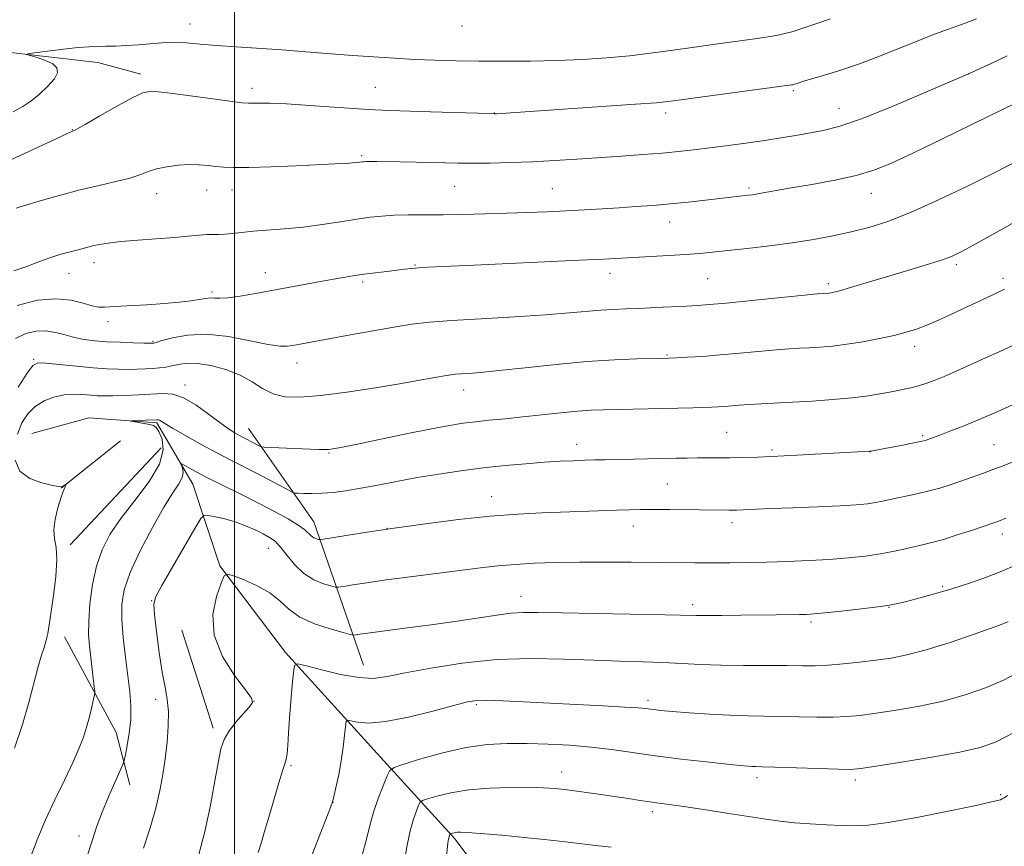
# Model space of a CAD drawing. Extents: x 2169800 to 2172700, y 322300 to 325200.
# Drawn here: x 2171948 to 2172185, y 324522 to 324721 of the extents above; entities that cross this region are included whole.
import ezdxf

# ---------------------------------------------------------------- set-up
doc = ezdxf.new("R2010")
doc.units = 0
doc.header["$MEASUREMENT"] = 0
for name, color, linetype, lineweight in [('32000', 7, 'Continuous', 0), ('DTM HARD BREAKLINE', 7, 'Continuous', 0), ('DTM SPOT ELEVATION', 2, 'Continuous', 13), ('INDEX CONTOUR', 41, 'Continuous', 13), ('INTERMEDIATE CONTOUR', 44, 'Continuous', 0)]:
    doc.layers.add(name, color=color, linetype=linetype, lineweight=lineweight)

msp = doc.modelspace()

# ---------------------------------------------------------------- linework, layer by layer
at = {"layer": '32000', "flags": 128}
msp.add_lwpolyline([(2172000, 325000), (2172000, 322500)], dxfattribs=at)
at = {"layer": 'DTM HARD BREAKLINE', "extrusion": (0.01748139350124022, -0.1658476025743046, 0.9859964369112144), "elevation": -14717.81334047028, "flags": 128}
msp.add_lwpolyline([(2194065.776572112, 94014.82036796483), (2194079.06971855, 93990.5348978691), (2194087.266223482, 93954.55642365324)], dxfattribs=at)
at = {"layer": 'DTM HARD BREAKLINE', "extrusion": (0.01327612951494157, 0.01062650141779231, 0.9998554004718484), "elevation": 33450.51531008493, "flags": 128}
msp.add_lwpolyline([(2171765.711636649, 324282.7579836667), (2171751.478775071, 324271.3673405183)], dxfattribs=at)
at = {"layer": 'DTM HARD BREAKLINE', "extrusion": (0.007899161785810228, 0.008425532219734598, 0.9999333046008099), "elevation": 21057.14440958371, "flags": 128}
msp.add_lwpolyline([(2171905.466581875, 324452.3389254885), (2171883.554342698, 324428.968095931)], dxfattribs=at)
at = {"layer": 'DTM HARD BREAKLINE', "extrusion": (-0.1545845407113765, -0.1820123519813943, 0.9710690621676988), "elevation": -393695.9095164282, "flags": 128}
msp.add_lwpolyline([(1445356.642849348, 1605834.096696594), (1445381.002831349, 1605824.381405711), (1445391.595353233, 1605816.676175012)], dxfattribs=at)
at = {"layer": 'DTM HARD BREAKLINE', "elevation": 1158.38, "flags": 128}
msp.add_lwpolyline([(2171987.38, 324574.36), (2171994.92, 324550.87)], dxfattribs=at)
at = {"layer": 'DTM HARD BREAKLINE'}
for points in [[(2171569.33, 324376.33, 1183.28), (2171606.52, 324402.37, 1184.7), (2171645.93, 324437.13, 1184.91), (2171696.22, 324464.21, 1184.49), (2171733.97, 324495.15, 1184.33), (2171767.39, 324531.57, 1184.28), (2171809.62, 324591.95, 1182.8), (2171836.53, 324638.21, 1181.91), (2171851.9, 324663.25, 1181.33), (2171873.26, 324684.98, 1181.33), (2171907.7, 324706.12, 1181.12), (2171932.83, 324714.75, 1180.59), (2171967.18, 324710.8, 1179.38), (2171977.53, 324708.03, 1178.44)], [(2171951.36, 324621.63, 1164.56), (2171965.01, 324625.4, 1164.35), (2171981.37, 324624.24, 1163.77), (2171990.04, 324609.48, 1161.09), (2171996.51, 324589.82, 1158.14), (2172012.25, 324569.03, 1156.35), (2172035.06, 324543.85, 1152.67), (2172052.99, 324524.15, 1147.67), (2172072.52, 324497.89, 1144.67), (2172083.87, 324470.03, 1142.93)]]:
    msp.add_polyline3d(points, dxfattribs=at)
at = {"layer": 'DTM SPOT ELEVATION'}
for p in [(2171989.35, 324720.03, 1180.78), (2172054.65, 324719.54, 1181.35), (2172176.25, 324708.02, 1175.99), (2172033.82, 324704.82, 1178.89), (2172004.25, 324704.6, 1178.47), (2172134.25, 324704.04, 1177.77), (2172062.4, 324698.64, 1178.03), (2172103.54, 324698.64, 1177.56), (2172145.17, 324699.76, 1176.76), (2171961.04, 324694.67, 1178.06), (2172030.57, 324688.4, 1176.22), (2172052.86, 324681.07, 1175.09), (2171981.29, 324679.25, 1175.33), (2171993.31, 324680.17, 1175.27), (2171999.45, 324680.12, 1175.33), (2172076.37, 324680.46, 1174.91), (2172123.59, 324680.63, 1174.27), (2172152.97, 324679.35, 1173.26), (2172104.5, 324672.5, 1173.32), (2171966.32, 324662.66, 1173.41), (2172043.4, 324662.17, 1172.11), (2172173.34, 324662.24, 1169.69), (2171960.28, 324660.1, 1173.23), (2172007.4, 324660.26, 1172.64), (2172090.21, 324660.14, 1171.43), (2172030.79, 324658.03, 1171.72), (2172113.61, 324658.84, 1171.02), (2172142.63, 324657.64, 1170.35), (2172184.53, 324658.94, 1168.4), (2171994.65, 324655.66, 1172.32), (2171969.63, 324648.56, 1171.53), (2171980.46, 324643.76, 1170.13), (2172163.38, 324642.63, 1167.48), (2171951.78, 324639.48, 1168.16), (2172015.02, 324638.61, 1169.38), (2172103.89, 324640.54, 1168.14), (2171988.1, 324633.28, 1166.43), (2172055.05, 324632.08, 1167.39), (2172118.17, 324621.92, 1164.99), (2172165.29, 324621.12, 1164.21), (2172082.16, 324619.02, 1164.63), (2172129.11, 324617.71, 1164.26), (2172152.66, 324617.3, 1163.99), (2172182.41, 324618.97, 1162.93), (2172022.75, 324616.96, 1165.87), (2172103.94, 324609.48, 1162.97), (2172061.78, 324606.49, 1162.71), (2172036.64, 324598.84, 1162.01), (2172095.79, 324599.43, 1161.35), (2172119.52, 324600.26, 1161.53), (2172184.4, 324597.51, 1159.47), (2172008.14, 324594.04, 1159.16), (2172170.04, 324584.91, 1158.24), (2172068.82, 324582.56, 1158.69), (2171980.11, 324581.52, 1160.06), (2172110.07, 324580.55, 1158.44), (2172157.22, 324579.86, 1157.94), (2172138.43, 324576.34, 1157.71), (2171981.1, 324557.8, 1160.57), (2172004.73, 324557.32, 1158.02), (2172058.12, 324556.5, 1153.76), (2172099.34, 324557.57, 1154.38), (2172013.57, 324541.83, 1155.78), (2172078.61, 324540.35, 1150.66), (2172125.48, 324538.95, 1151.56), (2172149.11, 324538.42, 1151.61), (2172184.03, 324534.86, 1150.18), (2172023.68, 324533.06, 1153.99), (2172100.32, 324530.79, 1149.61), (2171962.7, 324524.95, 1162.55)]:
    msp.add_point(p, dxfattribs=at)
at = {"layer": 'INDEX CONTOUR', "flags": 128}
for points, elevation in [([(2171946.877, 324698.9800000001), (2171949.224, 324700.209), (2171951.151, 324701.4990000001), (2171953.224, 324703.1820000001), (2171955.233, 324705.0780000001), (2171956.772, 324706.8770000001), (2171957.505, 324708.338), (2171957.371, 324709.4950000001), (2171956.379, 324710.4510000001), (2171954.634, 324711.2830000001), (2171952.622, 324711.9670000001), (2171950.925, 324712.4530000001), (2171950.069, 324712.7260000001), (2171950.354, 324712.9040000001), (2171952.027, 324713.1400000001), (2171955.135, 324713.5360000001), (2171958.936, 324714.001), (2171962.493, 324714.3890000001), (2171965.119, 324714.5960000001), (2171967.127, 324714.6690000001), (2171969.085, 324714.6940000001), (2171971.435, 324714.7440000001), (2171974.118, 324714.8510000001), (2171976.952, 324715.0370000001), (2171979.792, 324715.2980000001), (2171982.6319, 324715.539), (2171985.503, 324715.638), (2171988.477, 324715.5120000001), (2171991.787, 324715.2230000001), (2171995.708, 324714.8670000001), (2172000.422, 324714.5220000001), (2172011.414, 324713.8020000001), (2172017.17, 324713.3770000001), (2172028.325, 324712.5029000001), (2172033.487, 324712.126), (2172038.422, 324711.8090000001), (2172043.255, 324711.5510000001), (2172048.124, 324711.3510000001), (2172053.209, 324711.2071000001), (2172058.704, 324711.116), (2172064.722, 324711.0790000001), (2172071.061, 324711.1170000001), (2172077.438, 324711.2581000001), (2172083.606, 324711.5210000001), (2172089.449, 324711.9040000001), (2172094.887, 324712.4000000001), (2172099.911, 324712.9990000001), (2172104.809, 324713.6820000001), (2172109.943, 324714.4290000001), (2172115.495, 324715.2110000001), (2172125.498, 324716.599), (2172128.713, 324717.0779), (2172130.882, 324717.4570000001), (2172132.529, 324717.8250000001), (2172134.163, 324718.2760000001), (2172136.225, 324718.9320000001), (2172139.1389, 324719.9220000001), (2172143.1009, 324721.2980000001)], 1180), ([(2171978.262, 324643.3960000001), (2171979.686, 324643.366), (2171980.459, 324643.3640000001), (2171980.625, 324643.393), (2171981.192, 324643.5510000001), (2171982.577, 324643.9620000001), (2171985.102, 324644.6620000001), (2171988.719, 324645.3150000001), (2171993.2891, 324645.496), (2171998.552, 324644.9310000001), (2172003.771, 324643.9570000001), (2172008.09, 324643.066), (2172010.91, 324642.638), (2172012.662, 324642.6100000001), (2172014.034, 324642.812), (2172026.964, 324645.2040000001), (2172032.803, 324646.2710000001), (2172038.252, 324647.2270000001), (2172042.639, 324647.9110000001), (2172046.836, 324648.3920000001), (2172052.104, 324648.8010000001), (2172059.249, 324649.2380000001), (2172067.266, 324649.7040000001), (2172074.697, 324650.1740000001), (2172080.4211, 324650.6190000001), (2172087.998, 324651.3), (2172090.949, 324651.4820000001), (2172093.905, 324651.6010000001), (2172097.218, 324651.7220000001), (2172101.081, 324651.8940000001), (2172108.5351, 324652.2751000001), (2172111.227, 324652.4280000001), (2172114.024, 324652.6350000001), (2172118.121, 324653.0080000001), (2172124.214, 324653.6050000001), (2172140.034, 324655.1880000001), (2172141.445, 324655.3180000001), (2172142.774, 324655.4110000001), (2172143.29, 324655.4720000001), (2172143.946, 324655.589), (2172145.087, 324655.8729000001), (2172147.123, 324656.4560000001), (2172150.32, 324657.4210000001), (2172158.7321, 324659.9750000001), (2172166.887, 324662.4070000001), (2172170.022, 324663.3900000001), (2172172.368, 324664.2500000001), (2172174.846, 324665.4381000001), (2172178.617, 324667.5090000001), (2172184.36, 324670.7550000001), (2172200.489, 324679.9600000001)], 1170), ([(2171947.404, 324644.513), (2171949.917, 324645.6710000001), (2171952.367, 324646.2420000001), (2171954.745, 324646.2980000001), (2171957.0529, 324645.9350000001), (2171959.324, 324645.3400000001), (2171961.602, 324644.7230000001), (2171963.9489, 324644.2550000001), (2171966.49, 324643.9330000001), (2171969.3699, 324643.714), (2171972.614, 324643.5600000001), (2171975.769, 324643.4569), (2171978.262, 324643.3960000001)], 1170), ([(2171978.192, 324522.0550000001), (2171979.736, 324526.9090000001), (2171981.116, 324531.6490000001), (2171982.127, 324535.8540000001), (2171982.833, 324539.697), (2171983.365, 324543.4980000001), (2171983.814, 324547.4670000001), (2171984.113, 324551.3700000001), (2171984.159, 324554.8620000001), (2171983.881, 324557.7790000001), (2171983.349, 324560.6740000001), (2171982.667, 324564.2840000001), (2171981.943, 324569.0240000001), (2171981.285, 324574.04), (2171980.8061, 324578.1580000001), (2171980.655, 324580.6390000001), (2171981.125, 324582.4760000001), (2171982.548, 324585.1000000001), (2171990.463, 324598.8100000001), (2171991.896, 324601.1980000001), (2171992.744, 324602.018), (2171993.7361, 324601.9730000001), (2171995.425, 324601.6460000001), (2171997.676, 324601.1331000001), (2172000.183, 324600.41), (2172002.664, 324599.4840000001), (2172004.952, 324598.4710000001), (2172006.906, 324597.5200000001), (2172008.451, 324596.6990000001), (2172009.767, 324595.7600000001), (2172011.101, 324594.3780000001), (2172012.66, 324592.3631000001), (2172014.503, 324590.0680000001), (2172016.651, 324587.9840000001), (2172019.051, 324586.4951000001), (2172021.358, 324585.5590000001), (2172023.152, 324585.0250000001), (2172024.197, 324584.7670000001), (2172024.989, 324584.74), (2172026.205, 324584.9190000001), (2172028.422, 324585.2810000001), (2172031.808, 324585.8040000001), (2172036.43, 324586.4650000001), (2172042.202, 324587.2320000001), (2172059.067, 324589.371), (2172063.244, 324589.849), (2172067.388, 324590.214), (2172072.003, 324590.4810000001), (2172077.176, 324590.6579), (2172082.8919, 324590.7500000001), (2172089.058, 324590.768), (2172095.284, 324590.7340000001), (2172110.6421, 324590.5749000001), (2172114.812, 324590.5589000001), (2172118.943, 324590.5800000001), (2172123.219, 324590.643), (2172127.806, 324590.7490000001), (2172132.786, 324590.9041), (2172137.916, 324591.116), (2172142.873, 324591.3990000001), (2172147.396, 324591.762), (2172151.476, 324592.2120000001), (2172155.168, 324592.7550000001), (2172158.505, 324593.3810000001), (2172161.431, 324594.0190000001), (2172165.833, 324595.0290000001), (2172167.781, 324595.5100000001), (2172170.257, 324596.219), (2172173.5869, 324597.2701000001), (2172177.2, 324598.4580000001), (2172182.333, 324600.1900000001), (2172183.744, 324600.7000000001), (2172185.217, 324601.278)], 1160), ([(2172040.804, 324519.0520000001), (2172041.47, 324522.7180000001), (2172042.224, 324526.2100000001), (2172042.998, 324529.001), (2172043.698, 324531.0290000001), (2172044.226, 324532.3480000001), (2172044.577, 324533.0590000001), (2172045.129, 324533.452), (2172046.354, 324533.8630000001), (2172048.631, 324534.535), (2172051.9561, 324535.3350000001), (2172056.233, 324536.035), (2172061.2561, 324536.459), (2172066.387, 324536.6360000001), (2172070.881, 324536.6461000001), (2172074.243, 324536.5540000001), (2172076.987, 324536.3530000001), (2172079.876, 324536.0210000001), (2172083.462, 324535.55), (2172087.441, 324534.9970000001), (2172091.296, 324534.4330000001), (2172094.615, 324533.9190000001), (2172097.401, 324533.4760000001), (2172099.761, 324533.1140000001), (2172101.895, 324532.8181), (2172104.37, 324532.4880000001), (2172107.849, 324532.0020000001), (2172112.716, 324531.2830000001), (2172118.252, 324530.4400000001), (2172127.612, 324528.9750000001), (2172131.074, 324528.4800000001), (2172134.478, 324528.1130000001), (2172138.2769, 324527.8460000001), (2172142.196, 324527.6500000001), (2172145.781, 324527.501), (2172148.836, 324527.4120000001), (2172152.208, 324527.5700000001), (2172157.005, 324528.2010000001), (2172163.841, 324529.4230000001), (2172171.359, 324530.9110000001), (2172177.708, 324532.2290000001), (2172181.509, 324533.0470000001), (2172183.258, 324533.459), (2172183.92, 324533.6620000001), (2172184.334, 324533.8400000001), (2172184.832, 324534.126), (2172185.618, 324534.638)], 1150)]:
    msp.add_lwpolyline(points, dxfattribs=dict(at, elevation=elevation))
at = {"layer": 'INTERMEDIATE CONTOUR', "flags": 128}
for points, elevation in [([(2171946.171, 324687.3370000001), (2171950.82, 324689.4990000001), (2171958.203, 324692.9670000001), (2171960.027, 324693.8090000001), (2171960.815, 324694.1520000001), (2171961.323, 324694.3360000001), (2171962.1579, 324694.778), (2171964.185, 324695.9230000001), (2171967.719, 324697.9540000001), (2171971.9, 324700.3430000001), (2171975.576, 324702.388), (2171978.009, 324703.54), (2171980.1261, 324703.871), (2171983.264, 324703.6040000001), (2171988.275, 324702.9660000001), (2172001.884, 324701.1410000001), (2172003.363, 324700.9980000001), (2172004.42, 324700.9950000001), (2172005.9701, 324701.0340000001), (2172008.537, 324701.0190000001), (2172012.543, 324700.8580000001), (2172018.131, 324700.4980000001), (2172029.829, 324699.643), (2172033.837, 324699.4000000001), (2172037.237, 324699.263), (2172047.053, 324698.9620000001), (2172061.219, 324698.5030000001), (2172062.422, 324698.4770000001), (2172062.911, 324698.4939000001), (2172088.251, 324700.187), (2172096.334, 324700.7481000001), (2172101.371, 324701.1400000001), (2172104.827, 324701.5080000001), (2172108.972, 324702.0600000001), (2172133.735, 324705.4010000001), (2172134.073, 324705.4620000001), (2172134.489, 324705.5881000001), (2172135.513, 324705.937), (2172136.676, 324706.3029000001), (2172138.678, 324706.8940000001), (2172141.73, 324707.7720000001), (2172145.629, 324708.9560000001), (2172150.072, 324710.4540000001), (2172154.7729, 324712.241), (2172164.112, 324716.013), (2172168.376, 324717.648), (2172175.473, 324720.2670000001), (2172178.165, 324721.3140000001)], 1178), ([(2171947.577, 324675.8320000001), (2171948.56, 324676.126), (2171953.9019, 324677.6820000001), (2171958.264, 324678.9141000001), (2171962.991, 324680.1610000001), (2171967.524, 324681.24), (2171971.558, 324682.1670000001), (2171974.857, 324683.013), (2171977.304, 324683.8250000001), (2171979.288, 324684.5810000001), (2171981.319, 324685.2370000001), (2171983.7749, 324685.7530000001), (2171986.49, 324686.1020000001), (2171989.165, 324686.2560000001), (2171991.559, 324686.2100000001), (2171993.671, 324686.0340000001), (2171995.5619, 324685.817), (2171997.399, 324685.6400000001), (2171999.785, 324685.5490000001), (2172003.43, 324685.5780000001), (2172008.718, 324685.7450000001), (2172014.722, 324685.991), (2172024.14, 324686.4240000001), (2172026.718, 324686.5571000001), (2172028.34, 324686.6590000001), (2172029.381, 324686.7480000001), (2172030.035, 324686.8250000001), (2172030.787, 324686.9330000001), (2172031.174, 324686.963), (2172031.753, 324686.9790000001), (2172032.682, 324686.9820000001), (2172034.191, 324686.9700000001), (2172039.818, 324686.8910000001), (2172043.607, 324686.8260000001), (2172047.321, 324686.7520000001), (2172050.565, 324686.6760000001), (2172053.676, 324686.6180000001), (2172057.174, 324686.6000000001), (2172061.444, 324686.6420000001), (2172066.333, 324686.7540000001), (2172071.553, 324686.9490000001), (2172076.862, 324687.2270000001), (2172082.21, 324687.5650000001), (2172092.965, 324688.2971000001), (2172098.091, 324688.66), (2172102.694, 324689.0210000001), (2172106.63, 324689.388), (2172110.28, 324689.7920000001), (2172114.1569, 324690.2710000001), (2172118.609, 324690.849), (2172123.329, 324691.4880000001), (2172127.844, 324692.138), (2172131.791, 324692.7540000001), (2172135.233, 324693.3300000001), (2172138.343, 324693.8690000001), (2172141.4, 324694.4440000001), (2172145.117, 324695.4090000001), (2172150.314, 324697.191), (2172157.37, 324699.9980000001), (2172164.899, 324703.1730000001), (2172176.286, 324708.1020000001), (2172181.691, 324710.5700000001), (2172185.593, 324712.3810000001)], 1176), ([(2171947.0059, 324660.709), (2171950.129, 324661.7919000001), (2171953.181, 324662.9480000001), (2171955.953, 324663.9760000001), (2171958.285, 324664.7290000001), (2171960.2171, 324665.2559), (2171961.837, 324665.66), (2171964.567, 324666.3780000001), (2171965.949, 324666.7230000001), (2171967.5629, 324667.0680000001), (2171969.7179, 324667.414), (2171972.754, 324667.763), (2171976.829, 324668.1140000001), (2171985.597, 324668.7800000001), (2171988.9309, 324669.0700000001), (2171991.436, 324669.2980000001), (2171993.345, 324669.4350000001), (2171994.89, 324669.4700000001), (2171996.2901, 324669.4710000001), (2171997.764, 324669.528), (2171999.517, 324669.7030000001), (2172001.714, 324669.9621000001), (2172004.509, 324670.2440000001), (2172012.052, 324670.8210000001), (2172016.478, 324671.2530000001), (2172021.062, 324671.8521000001), (2172025.485, 324672.5250000001), (2172029.403, 324673.1420000001), (2172032.606, 324673.6020000001), (2172035.43, 324673.9060000001), (2172038.3461, 324674.084), (2172041.744, 324674.1660000001), (2172050.126, 324674.2290000001), (2172055.021, 324674.3), (2172060.168, 324674.4120000001), (2172065.335, 324674.5610000001), (2172070.327, 324674.74), (2172075.108, 324674.9440000001), (2172079.68, 324675.1680000001), (2172084.054, 324675.4060000001), (2172088.268, 324675.6540000001), (2172092.369, 324675.9090000001), (2172096.411, 324676.1740000001), (2172100.479, 324676.4710000001), (2172104.67, 324676.8320000001), (2172108.991, 324677.2690000001), (2172113.115, 324677.7270000001), (2172123.38, 324678.888), (2172124.39, 324679.0190000001), (2172125.635, 324679.2160000001), (2172133.666, 324680.6440000001), (2172138.655, 324681.5200000001), (2172144.189, 324682.5570000001), (2172149.335, 324683.6780000001), (2172153.519, 324684.8900000001), (2172157.6239, 324686.5170000001), (2172162.891, 324688.969), (2172170.062, 324692.4350000001), (2172191.353, 324702.8260000001)], 1174), ([(2171947.86, 324652.4110000001), (2171952.754, 324653.687), (2171957.122, 324654.0300000001), (2171960.792, 324653.6880000001), (2171963.713, 324653.0080000001), (2171965.867, 324652.3640000001), (2171967.368, 324652.0460000001), (2171968.862, 324652.0140000001), (2171971.128, 324652.1460000001), (2171978.986, 324652.5749000001), (2171983.24, 324652.8570000001), (2171986.785, 324653.1810000001), (2171989.529, 324653.5150000001), (2171991.519, 324653.8190000001), (2171993.725, 324654.209), (2171994.437, 324654.2500000001), (2171995.252, 324654.191), (2171996.482, 324654.1510000001), (2171998.443, 324654.278), (2172001.361, 324654.6830000001), (2172005.08, 324655.316), (2172022.393, 324658.4610000001), (2172025.673, 324659.0380000001), (2172028.458, 324659.5000000001), (2172031.103, 324659.898), (2172033.863, 324660.2700000001), (2172036.5739, 324660.6100000001), (2172040.882, 324661.1270000001), (2172042.535, 324661.3050000001), (2172044.25, 324661.4530000001), (2172046.46, 324661.5960000001), (2172050.025, 324661.7790000001), (2172055.917, 324662.0510000001), (2172082.877, 324663.2640000001), (2172088.688, 324663.5430000001), (2172099.964, 324664.1510000001), (2172104.301, 324664.3960000001), (2172108.342, 324664.653), (2172111.683, 324664.915), (2172114.819, 324665.2170000001), (2172118.47, 324665.6030000001), (2172123.1411, 324666.1080000001), (2172128.482, 324666.724), (2172133.929, 324667.4380000001), (2172139.0239, 324668.2350000001), (2172143.733, 324669.1130000001), (2172148.124, 324670.0710000001), (2172152.355, 324671.16), (2172156.917, 324672.6290000001), (2172162.387, 324674.7760000001), (2172169.075, 324677.7590000001), (2172176.219, 324681.1660000001), (2172182.791, 324684.4490000001), (2172188.0429, 324687.2000000001)], 1172), ([(2171948.087, 324632.822), (2171950.219, 324636.1280000001), (2171951.585, 324637.9840000001), (2171952.801, 324638.6320000001), (2171954.744, 324638.5690000001), (2171962.064, 324637.8090000001), (2171966.089, 324637.4290000001), (2171969.443, 324637.192), (2171972.181, 324637.084), (2171974.532, 324637.062), (2171976.685, 324637.0920000001), (2171978.663, 324637.1630000001), (2171980.447, 324637.2690000001), (2171982.041, 324637.4110000001), (2171983.5259, 324637.611), (2171985.007, 324637.8960000001), (2171986.612, 324638.2550000001), (2171988.5641, 324638.5160000001), (2171991.111, 324638.4710000001), (2171994.376, 324637.9560000001), (2171997.973, 324636.9919000001), (2172001.391, 324635.6481), (2172004.26, 324634.0330000001), (2172006.776, 324632.4280000001), (2172009.277, 324631.1520000001), (2172012.121, 324630.464), (2172015.7521, 324630.3600000001), (2172020.635, 324630.7750000001), (2172026.965, 324631.6120000001), (2172033.851, 324632.664), (2172040.135, 324633.6930000001), (2172044.904, 324634.5090000001), (2172050.476, 324635.4990000001), (2172051.957, 324635.7440000001), (2172053.106, 324635.888), (2172054.361, 324635.9880000001), (2172056.175, 324636.1070000001), (2172059.055, 324636.3360000001), (2172063.522, 324636.7720000001), (2172069.838, 324637.4620000001), (2172077.229, 324638.2501000001), (2172084.663, 324638.9320000001), (2172091.239, 324639.3530000001), (2172096.5849, 324639.5580000001), (2172102.826, 324639.6830000001), (2172104.417, 324639.7310000001), (2172106.169, 324639.8130000001), (2172108.83, 324639.9610000001), (2172112.394, 324640.1900000001), (2172116.668, 324640.5150000001), (2172121.396, 324640.9330000001), (2172130.1549, 324641.7500000001), (2172133.244, 324641.9970000001), (2172135.681, 324642.1510000001), (2172137.982, 324642.2740000001), (2172140.583, 324642.425), (2172143.598, 324642.6730000001), (2172147.0629, 324643.0870000001), (2172150.935, 324643.7059000001), (2172154.865, 324644.4550000001), (2172158.424, 324645.2291000001), (2172161.322, 324645.9620000001), (2172163.818, 324646.7420000001), (2172166.3081, 324647.6960000001), (2172169.106, 324648.914), (2172172.198, 324650.3410000001), (2172182.089, 324654.9710000001), (2172184.951, 324656.3500000001)], 1168), ([(2171947.921, 324621.501), (2171948.958, 324624.1810000001), (2171950.3549, 324626.3850000001), (2171952.134, 324628.1400000001), (2171954.286, 324629.4710000001), (2171956.671, 324630.3920000001), (2171959.12, 324630.914), (2171961.475, 324631.0700000001), (2171963.632, 324630.9930000001), (2171965.498, 324630.838), (2171967.069, 324630.7330000001), (2171968.692, 324630.6980000001), (2171970.801, 324630.7290000001), (2171973.671, 324630.817), (2171976.945, 324630.9540000001), (2171982.786, 324631.2860000001), (2171985.217, 324631.1140000001), (2171987.778, 324630.2610000001), (2171990.717, 324628.5270000001), (2171993.752, 324626.3360000001), (2171996.466, 324624.2710000001), (2171998.546, 324622.7840000001), (2172000.078, 324621.8090000001), (2172001.249, 324621.1510000001), (2172002.224, 324620.6390000001), (2172004.7441, 324619.349), (2172006.052, 324618.6470000001), (2172006.442, 324618.4770000001), (2172007.14, 324618.3890000001), (2172008.746, 324618.3060000001), (2172018.187, 324617.8830000001), (2172020.304, 324617.8080000001), (2172021.619, 324617.7980000001), (2172022.568, 324617.8470000001), (2172023.645, 324617.9800000001), (2172025.573, 324618.327), (2172029.135, 324619.0440000001), (2172041.277, 324621.5650000001), (2172047.289, 324622.7830000001), (2172051.685, 324623.611), (2172054.928, 324624.1261000001), (2172057.865, 324624.4850000001), (2172061.197, 324624.827), (2172065.018, 324625.2000000001), (2172069.274, 324625.6320000001), (2172078.371, 324626.6250000001), (2172082.412, 324627.023), (2172085.702, 324627.2600000001), (2172088.621, 324627.3780000001), (2172110.053, 324627.8210000001), (2172112.614, 324627.8910000001), (2172114.583, 324627.964), (2172116.175, 324628.0490000001), (2172117.666, 324628.1590000001), (2172121.236, 324628.4670000001), (2172123.583, 324628.638), (2172126.454, 324628.8060000001), (2172134.027, 324629.1960000001), (2172138.747, 324629.4570000001), (2172143.669, 324629.7870000001), (2172148.295, 324630.2000000001), (2172152.226, 324630.702), (2172155.481, 324631.24), (2172158.178, 324631.7490000001), (2172160.443, 324632.1890000001), (2172162.412, 324632.6050000001), (2172164.23, 324633.067), (2172166.047, 324633.6420000001), (2172168.049, 324634.3920000001), (2172170.431, 324635.376), (2172173.335, 324636.6350000001), (2172176.694, 324638.1290000001), (2172180.391, 324639.7960000001), (2172184.35, 324641.6090000001), (2172188.66, 324643.6670000001)], 1166), ([(2171951.208, 324520.2560000001), (2171952.795, 324524.42), (2171954.662, 324528.8060000001), (2171956.908, 324533.6470000001), (2171959.243, 324538.512), (2171961.286, 324542.8010000001), (2171962.751, 324546.0950000001), (2171963.754, 324548.6960000001), (2171964.51, 324551.0850000001), (2171965.185, 324553.5950000001), (2171965.767, 324555.9680000001), (2171966.191, 324557.7980000001), (2171966.414, 324558.8570000001), (2171966.4519, 324559.6270000001), (2171966.335, 324560.7689000001), (2171965.165, 324570.6030000001), (2171964.983, 324573.3020000001), (2171965.007, 324576.5900000001), (2171965.313, 324580.7421), (2171965.932, 324585.3430000001), (2171966.882, 324589.8030000001), (2171968.21, 324593.7100000001), (2171970.089, 324597.3540000001), (2171972.718, 324601.2030000001), (2171976.109, 324605.5609), (2171979.514, 324610.088), (2171981.995, 324614.2790000001), (2171982.887, 324617.7180000001), (2171982.615, 324620.3250000001), (2171981.875, 324622.1030000001), (2171981.209, 324623.1060000001), (2171980.538, 324623.5820000001), (2171979.628, 324623.8260000001), (2171978.343, 324624.0750000001), (2171975.192, 324624.6540000001), (2171975.235, 324624.7060000001), (2171975.958, 324624.741), (2171981.257, 324624.9570000001), (2171981.734, 324624.9480000001), (2171982.031, 324624.861), (2171982.417, 324624.6350000001), (2171983.308, 324624.0800000001), (2171985.159, 324622.974), (2171988.234, 324621.1990000001), (2171992.046, 324619.05), (2171995.92, 324616.9290000001), (2171999.334, 324615.138), (2172005.265, 324612.1280000001), (2172008.153, 324610.621), (2172010.766, 324609.2270000001), (2172012.733, 324608.164), (2172013.843, 324607.5821000001), (2172014.5099, 324607.3560000001), (2172015.307, 324607.2910000001), (2172016.687, 324607.236), (2172018.631, 324607.213), (2172021.001, 324607.2849000001), (2172023.698, 324607.5070000001), (2172026.775, 324607.9020000001), (2172030.322, 324608.4850000001), (2172034.401, 324609.2530000001), (2172038.948, 324610.1350000001), (2172043.867, 324611.0440000001), (2172049.059, 324611.9050000001), (2172054.403, 324612.6860000001), (2172059.77, 324613.3700000001), (2172065.023, 324613.941), (2172069.976, 324614.3970000001), (2172074.432, 324614.7390000001), (2172078.244, 324614.9730000001), (2172081.457, 324615.1250000001), (2172084.168, 324615.2230000001), (2172086.528, 324615.295), (2172088.909, 324615.3570000001), (2172106.045, 324615.713), (2172108.74, 324615.7580000001), (2172111.212, 324615.7810000001), (2172116.216, 324615.7760000001), (2172118.936, 324615.7940000001), (2172121.968, 324615.8580000001), (2172125.686, 324615.9890000001), (2172130.522, 324616.2050000001), (2172136.609, 324616.5090000001), (2172152.6, 324617.3740000001), (2172152.8989, 324617.4170000001), (2172153.61, 324617.5490000001), (2172160.885, 324618.963), (2172163.533, 324619.4890000001), (2172165.121, 324619.8190000001), (2172165.902, 324620.0080000001), (2172166.35, 324620.1520000001), (2172166.903, 324620.3470000001), (2172167.841, 324620.691), (2172169.411, 324621.2800000001), (2172171.801, 324622.1940000001), (2172174.981, 324623.452), (2172178.866, 324625.0560000001), (2172183.285, 324626.9580000001), (2172187.712, 324628.9160000001)], 1164), ([(2171947.211, 324546.0380000001), (2171949.074, 324551.7160000001), (2171950.599, 324556.9830000001), (2171952.783, 324565.316), (2171953.613, 324568.138), (2171954.296, 324570.2570000001), (2171954.818, 324571.9700000001), (2171955.188, 324573.6080000001), (2171955.516, 324575.643), (2171956.524, 324582.7000000001), (2171957.08, 324587.2750000001), (2171957.349, 324591.3580000001), (2171957.176, 324594.2719000001), (2171956.828, 324596.4340000001), (2171956.675, 324598.54), (2171956.985, 324601.0870000001), (2171957.6151, 324603.778), (2171958.319, 324606.1231000001), (2171958.893, 324607.7420000001), (2171959.308, 324608.7180000001), (2171959.71, 324609.5069), (2171959.708, 324609.5690000001), (2171959.567, 324609.4890000001), (2171958.684, 324608.9490000001), (2171958.408, 324608.8630000001), (2171957.774, 324608.9240000001), (2171956.315, 324609.1950000001), (2171953.791, 324609.7640000001), (2171950.884, 324610.8360000001), (2171948.508, 324612.6389000001), (2171947.361, 324615.2830000001)], 1166), ([(2171964.454, 324519.5860000001), (2171965.8041, 324523.778), (2171966.971, 324527.289), (2171968.225, 324530.687), (2171969.736, 324534.3439000001), (2171971.272, 324537.8370000001), (2171973.191, 324542.0930000001), (2171973.535, 324543.0951), (2171973.825, 324544.41), (2171974.2741, 324546.6800000001), (2171974.764, 324549.675), (2171975.094, 324552.952), (2171975.111, 324556.1900000001), (2171974.849, 324559.5780000001), (2171974.391, 324563.4290000001), (2171973.828, 324567.9120000001), (2171973.3, 324572.6080000001), (2171972.954, 324576.9510000001), (2171972.959, 324580.6000000001), (2171973.555, 324584.1060000001), (2171974.998, 324588.2420000001), (2171977.402, 324593.4770000001), (2171980.299, 324599.0690000001), (2171983.074, 324603.9700000001), (2171985.223, 324607.393), (2171986.6769, 324609.5950000001), (2171987.477, 324611.094), (2171987.699, 324612.3110000001), (2171987.56, 324613.2880000001), (2171987.192, 324614.3200000001), (2171987.3541, 324614.3300000001), (2171987.941, 324614.0110000001), (2171989.093, 324613.3640000001), (2171990.958, 324612.3560000001), (2171993.6879, 324610.9460000001), (2171997.329, 324609.1320000001), (2172001.507, 324607.0681), (2172005.744, 324604.947), (2172009.612, 324602.9390000001), (2172012.87, 324601.1440000001), (2172015.325, 324599.6390000001), (2172016.877, 324598.4790000001), (2172018.439, 324597.028), (2172019.094, 324596.6220000001), (2172019.723, 324596.3670000001), (2172020.2119, 324596.2210000001), (2172020.58, 324596.165), (2172021.372, 324596.2530000001), (2172026.795, 324597.1410000001), (2172031.895, 324597.9480000001), (2172038.356, 324598.915), (2172045.878, 324599.9620000001), (2172053.801, 324600.9610000001), (2172061.376, 324601.773), (2172068.0211, 324602.2980000001), (2172073.824, 324602.6040000001), (2172091.8251, 324603.2530000001), (2172094.763, 324603.3420000001), (2172097.487, 324603.393), (2172100.627, 324603.4050000001), (2172104.585, 324603.3820000001), (2172118.825, 324603.2239000001), (2172119.814, 324603.2300000001), (2172120.681, 324603.2540000001), (2172125.179, 324603.4600000001), (2172128.788, 324603.6080000001), (2172134.054, 324603.8100000001), (2172140.022, 324604.0490000001), (2172145.436, 324604.2970000001), (2172149.34, 324604.5380000001), (2172151.983, 324604.7840000001), (2172153.9109, 324605.0580000001), (2172155.615, 324605.3780000001), (2172159.318, 324606.1770000001), (2172161.649, 324606.6620000001), (2172164.221, 324607.2150000001), (2172166.845, 324607.844), (2172169.382, 324608.5570000001), (2172171.887, 324609.3520000001), (2172174.466, 324610.2280000001), (2172177.173, 324611.1710000001), (2172179.873, 324612.1330000001), (2172182.381, 324613.0560000001), (2172184.594, 324613.9110000001), (2172186.725, 324614.7939)], 1162), ([(2171991.489, 324520.5320000001), (2171992.917, 324526.001), (2171994.177, 324531.9570000001), (2171995.235, 324537.7350000001), (2171996.083, 324542.5530000001), (2171996.762, 324545.8740000001), (2171997.515, 324548.1521000001), (2171998.634, 324550.0910000001), (2172000.282, 324552.2080000001), (2172002.105, 324554.2940000001), (2172003.6171, 324555.9560000001), (2172004.3801, 324557.0080000001), (2172004.14, 324558.094), (2172002.687, 324560.0640000001), (2172000.041, 324563.5260000001), (2171997.131, 324568.1050000001), (2171995.117, 324573.1840000001), (2171994.8151, 324578.1620000001), (2171995.672, 324582.5110000001), (2171996.79, 324585.7220000001), (2171997.534, 324587.4340000001), (2171998.303, 324587.8810000001), (2171999.757, 324587.4480000001), (2172002.321, 324586.4670000001), (2172005.489, 324585.0760000001), (2172008.518, 324583.3629000001), (2172010.903, 324581.4300000001), (2172013.085, 324579.4380000001), (2172015.7359, 324577.5630000001), (2172019.268, 324575.9600000001), (2172023.026, 324574.7000000001), (2172026.092, 324573.8290000001), (2172027.815, 324573.3700000001), (2172028.606, 324573.2270000001), (2172029.143, 324573.2760000001), (2172030.087, 324573.4270000001), (2172032.025, 324573.7070000001), (2172035.528, 324574.1760000001), (2172040.885, 324574.866), (2172047.254, 324575.6980000001), (2172053.516, 324576.5661000001), (2172058.767, 324577.371), (2172062.992, 324578.0330000001), (2172066.393, 324578.4800000001), (2172069.353, 324578.6660000001), (2172072.967, 324578.6541), (2172078.509, 324578.535), (2172086.659, 324578.388), (2172103.3979, 324578.115), (2172110.825, 324577.963), (2172113.382, 324577.9380000001), (2172117.076, 324577.9450000001), (2172121.57, 324577.9741000001), (2172130.083, 324578.0610000001), (2172135.705, 324578.1450000001), (2172137.409, 324578.1900000001), (2172139.132, 324578.3010000001), (2172141.753, 324578.5520000001), (2172145.811, 324578.9850000001), (2172150.48, 324579.5090000001), (2172154.595, 324580.0040000001), (2172157.3401, 324580.393), (2172159.298, 324580.7790000001), (2172161.403, 324581.3080000001), (2172164.377, 324582.0980000001), (2172168.105, 324583.1310000001), (2172172.26, 324584.3589000001), (2172176.526, 324585.7290000001), (2172180.629, 324587.1670000001), (2172184.302, 324588.594), (2172187.39, 324589.9591000001)], 1158), ([(2172005.692, 324520.9600000001), (2172006.469, 324523.4570000001), (2172007.417, 324526.6130000001), (2172008.483, 324530.2481000001), (2172010.651, 324537.751), (2172011.5089, 324540.588), (2172012.083, 324542.3030000001), (2172012.43, 324543.4310000001), (2172012.643, 324544.7210000001), (2172012.81, 324546.7820000001), (2172012.988, 324549.6500000001), (2172013.227, 324553.2170000001), (2172013.554, 324557.2720000001), (2172013.906, 324561.1930000001), (2172014.193, 324564.251), (2172014.4591, 324565.9000000001), (2172015.266, 324566.3140000001), (2172017.305, 324565.8510000001), (2172020.9749, 324564.8730000001), (2172025.511, 324563.7840000001), (2172029.855, 324562.9940000001), (2172033.312, 324562.8260000001), (2172036.644, 324563.2430000001), (2172040.977, 324564.1230000001), (2172047.129, 324565.3040000001), (2172054.687, 324566.4840000001), (2172062.93, 324567.3240000001), (2172071.206, 324567.5870000001), (2172079.12, 324567.442), (2172086.346, 324567.1550000001), (2172092.645, 324566.941), (2172098.124, 324566.7860000001), (2172102.982, 324566.6190000001), (2172107.449, 324566.3960000001), (2172111.905, 324566.16), (2172116.765, 324565.9780000001), (2172122.253, 324565.8970000001), (2172132.713, 324565.8800000001), (2172136.442, 324565.8570000001), (2172139.479, 324565.8690000001), (2172142.543, 324565.991), (2172146.167, 324566.2760000001), (2172150.135, 324566.687), (2172154.047, 324567.16), (2172157.675, 324567.6820000001), (2172161.485, 324568.4390000001), (2172166.117, 324569.664), (2172171.896, 324571.4720000001), (2172177.8809, 324573.4990000001), (2172182.813, 324575.262), (2172185.783, 324576.4040000001)], 1156), ([(2172016.811, 324515.7670000001), (2172023.091, 324531.7660000001), (2172023.656, 324533.387), (2172023.9919, 324534.736), (2172024.473, 324536.8840000001), (2172025.07, 324539.7580000001), (2172025.653, 324543.001), (2172026.1149, 324546.2500000001), (2172026.446, 324549.137), (2172026.658, 324551.29), (2172026.812, 324552.447), (2172027.152, 324552.7960000001), (2172027.968, 324552.637), (2172029.557, 324552.2810000001), (2172032.224, 324552.084), (2172036.28, 324552.4160000001), (2172041.769, 324553.4980000001), (2172047.669, 324554.9680000001), (2172052.69, 324556.3150000001), (2172055.956, 324557.1420000001), (2172058.25, 324557.4980000001), (2172060.764, 324557.5420000001), (2172064.463, 324557.415), (2172069.39, 324557.1780000001), (2172088.52, 324556.213), (2172093.731, 324555.9320000001), (2172096.927, 324555.7220000001), (2172098.619, 324555.566), (2172100.712, 324555.3050000001), (2172102.399, 324555.138), (2172105.147, 324554.8970000001), (2172109.216, 324554.5689000001), (2172114.059, 324554.2209000001), (2172118.923, 324553.9430000001), (2172123.249, 324553.7980000001), (2172127.226, 324553.7370000001), (2172131.235, 324553.6860000001), (2172139.83, 324553.5070000001), (2172143.7489, 324553.4930000001), (2172147.0629, 324553.6180000001), (2172150.277, 324553.9180000001), (2172154.0741, 324554.4260000001), (2172158.931, 324555.1680000001), (2172164.486, 324556.1500000001), (2172170.168, 324557.3720000001), (2172175.502, 324558.8320000001), (2172180.396, 324560.5300000001), (2172184.852, 324562.4610000001), (2172188.922, 324564.6170000001)], 1154), ([(2172030.66, 324520.3590000001), (2172031.733, 324524.1710000001), (2172032.556, 324527.474), (2172033.43, 324530.6560000001), (2172034.5529, 324533.9580000001), (2172035.739, 324537.0320000001), (2172036.704, 324539.3840000001), (2172037.356, 324540.7060000001), (2172038.3809, 324541.4360000001), (2172040.658, 324542.2000000001), (2172044.764, 324543.4480000001), (2172050.065, 324544.9230000001), (2172055.628, 324546.191), (2172060.73, 324546.9210000001), (2172065.5019, 324547.1880000001), (2172070.288, 324547.1710000001), (2172075.337, 324547.0150000001), (2172080.529, 324546.7290000001), (2172085.649, 324546.2920000001), (2172090.582, 324545.6940000001), (2172101.132, 324544.2070000001), (2172107.292, 324543.4360000001), (2172113.346, 324542.7440000001), (2172118.322, 324542.2070000001), (2172121.513, 324541.8790000001), (2172123.2909, 324541.7180000001), (2172124.298, 324541.6540000001), (2172125.198, 324541.6230000001), (2172126.7551, 324541.5830000001), (2172129.758, 324541.4930000001), (2172140.182, 324541.1450000001), (2172144.954, 324540.996), (2172147.959, 324540.9589000001), (2172150.418, 324541.1490000001), (2172154.101, 324541.692), (2172160.188, 324542.6540000001), (2172167.487, 324543.861), (2172174.219, 324545.0790000001), (2172179.108, 324546.192), (2172182.912, 324547.5600000001), (2172186.891, 324549.66)], 1152), ([(2172050.908, 324519.7490000001), (2172051.1799, 324522.4720000001), (2172051.348, 324523.8280000001), (2172051.465, 324524.442), (2172051.575, 324524.8370000001), (2172051.749, 324525.3110000001), (2172051.799, 324525.4120000001), (2172051.877, 324525.4670000001), (2172052.05, 324525.5260000001), (2172052.373, 324525.621), (2172052.844, 324525.7340000001), (2172053.449, 324525.8330000001), (2172054.294, 324525.8810000001), (2172055.954, 324525.8180000001), (2172059.125, 324525.5820000001), (2172064.206, 324525.1340000001), (2172070.42, 324524.5370000001), (2172076.693, 324523.8800000001), (2172082.151, 324523.2440000001), (2172086.702, 324522.6881000001), (2172090.456, 324522.262)], 1148)]:
    msp.add_lwpolyline(points, dxfattribs=dict(at, elevation=elevation))

doc.saveas('drawing.dxf')
